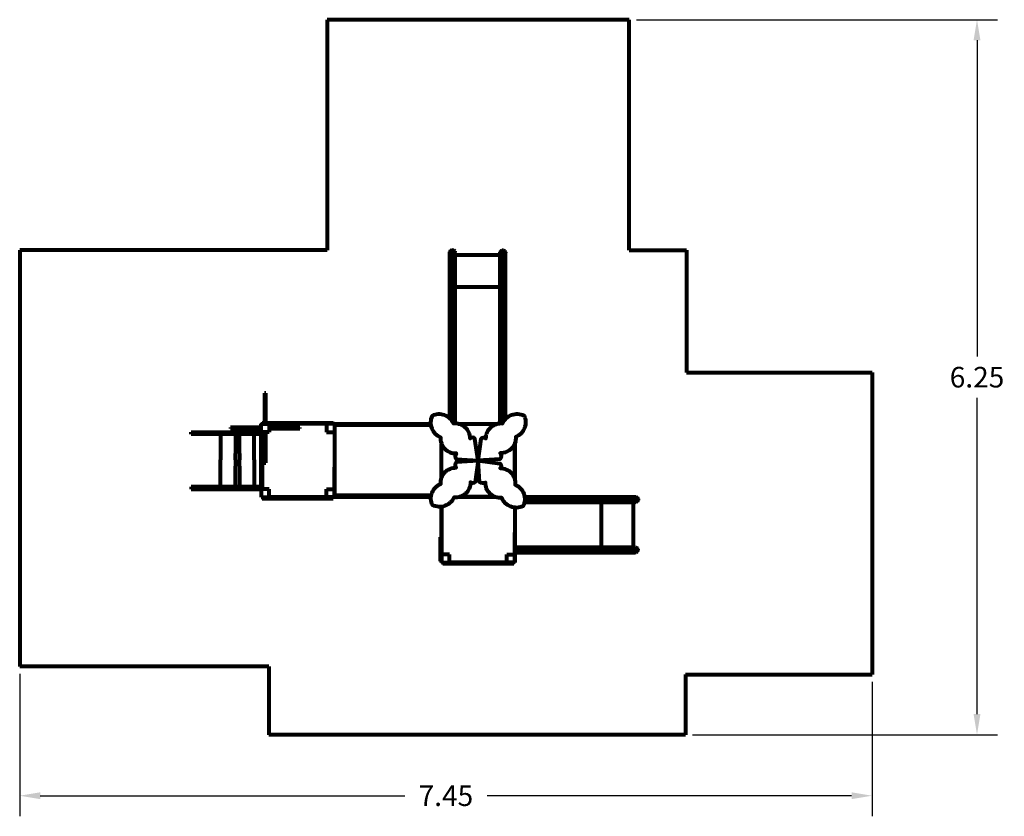
# Model space of a CAD drawing. Extents: x -10160 to 1468, y -3905 to 1130.
# Drawn here: x 1452 to 1461, y 1123 to 1130 of the extents above; entities that cross this region are included whole.
import ezdxf

# ---------------------------------------------------------------- set-up
doc = ezdxf.new("R2010")
doc.units = 0
doc.layers.get('0').update_dxf_attribs({"linetype": 'CONTINUOUS', "lineweight": 80})
doc.layers.get('Defpoints').update_dxf_attribs({"linetype": 'CONTINUOUS'})
doc.dimstyles.get("Standard").update_dxf_attribs({"dimtxt": 0.18, "dimasz": 0.18, "dimexe": 0.18, "dimexo": 0.0625, "dimgap": 0.09, "dimtad": 0, "dimtih": 1, "dimtoh": 1, "dimdec": 4, "dimzin": 0, "dimdsep": 46, "dimtxsty": 'Standard', "dimcen": 0.09, "dimadec": 0, "dimazin": 0, "dimtfac": 1, "dimtdec": 4, "dimtofl": 0, "dimtmove": 0, "dimatfit": 3, "dimfxl": 1, "dimtolj": 1, "dimtzin": 0, "dimarcsym": 0})

# ---------------------------------------------------------------- blocks, each defined once
blk = doc.blocks.new('*D108')
at = {"color": 0, "lineweight": -2}
for p, q in [((1457.3117, 1129.6045), (1460.4685, 1129.6045)), ((1460.2885, 1129.4245), (1460.2885, 1126.6595)), ((1460.2885, 1123.5345), (1460.2885, 1126.2995)), ((1457.8018, 1123.3545), (1460.4685, 1123.3545))]:
    blk.add_line(p, q, dxfattribs=at)
at = {"color": 0}
for points in [[(1460.2585, 1129.4245), (1460.3185, 1129.4245), (1460.2885, 1129.6045)], [(1460.2585, 1123.5345), (1460.3185, 1123.5345), (1460.2885, 1123.3545)]]:
    blk.add_solid(points, dxfattribs=at)
at = {"layer": 'Defpoints', "color": 0}
for p in [(1457.2492, 1129.6045), (1457.7393, 1123.3545), (1460.2885, 1123.3545)]:
    blk.add_point(p, dxfattribs=at)
at = {"color": 0, "insert": (1460.2885, 1126.4795), "char_height": 0.18, "attachment_point": 5}
blk.add_mtext('\\A1;6.25', dxfattribs=at)
blk = doc.blocks.new('*D109')
at = {"color": 0, "lineweight": -2}
for p, q in [((1451.9216, 1123.8867), (1451.9216, 1122.6409)), ((1459.3716, 1123.8167), (1459.3716, 1122.6409)), ((1452.1016, 1122.8209), (1455.2866, 1122.8209)), ((1459.1916, 1122.8209), (1456.0066, 1122.8209))]:
    blk.add_line(p, q, dxfattribs=at)
at = {"color": 0}
for points in [[(1452.1016, 1122.8509), (1452.1016, 1122.7909), (1451.9216, 1122.8209)], [(1459.1916, 1122.8509), (1459.1916, 1122.7909), (1459.3716, 1122.8209)]]:
    blk.add_solid(points, dxfattribs=at)
at = {"layer": 'Defpoints', "color": 0}
for p in [(1451.9216, 1123.9492), (1459.3716, 1123.8792), (1451.9216, 1122.8209)]:
    blk.add_point(p, dxfattribs=at)
at = {"color": 0, "insert": (1455.6466, 1122.8209), "char_height": 0.18, "attachment_point": 5}
blk.add_mtext('\\A1;7.45', dxfattribs=at)

msp = doc.modelspace()

# ---------------------------------------------------------------- linework, layer by layer
for p, q in [((1457.2492, 1129.6045), (1454.6092, 1129.6045)), ((1454.6092, 1129.6045), (1454.6092, 1127.5892)), ((1457.2492, 1127.5892), (1457.2492, 1129.6045)), ((1454.6092, 1127.5892), (1451.9216, 1127.5892)), ((1451.9216, 1127.5892), (1451.9216, 1123.9492)), ((1455.6805, 1127.5701), (1455.6814, 1127.5758)), ((1455.6814, 1127.5758), (1455.6837, 1127.5811)), ((1455.6837, 1127.5811), (1455.6873, 1127.5856)), ((1455.6873, 1127.5856), (1455.6921, 1127.5891)), ((1455.6921, 1127.5891), (1455.6977, 1127.5913)), ((1455.6977, 1127.5913), (1455.7036, 1127.592)), ((1455.7036, 1127.592), (1455.7096, 1127.5912)), ((1455.7096, 1127.5912), (1455.7151, 1127.589)), ((1455.7151, 1127.589), (1455.7199, 1127.5855)), ((1455.7199, 1127.5855), (1455.7235, 1127.5809)), ((1455.7235, 1127.5809), (1455.7258, 1127.5756)), ((1455.7258, 1127.5756), (1455.7265, 1127.5699)), ((1456.1213, 1127.568), (1456.1221, 1127.5737)), ((1456.1221, 1127.5737), (1456.1245, 1127.579)), ((1456.1245, 1127.579), (1456.1281, 1127.5835)), ((1456.1281, 1127.5835), (1456.1329, 1127.587)), ((1456.1329, 1127.587), (1456.1385, 1127.5892)), ((1456.1385, 1127.5892), (1456.1444, 1127.5899)), ((1456.1444, 1127.5899), (1456.1504, 1127.5891)), ((1456.1504, 1127.5891), (1456.1559, 1127.5869)), ((1456.1559, 1127.5869), (1456.1607, 1127.5834)), ((1456.1607, 1127.5834), (1456.1643, 1127.5788)), ((1456.1643, 1127.5788), (1456.1666, 1127.5735)), ((1456.1666, 1127.5735), (1456.1673, 1127.5678)), ((1457.2492, 1127.5892), (1457.7492, 1127.5892)), ((1457.7492, 1127.5892), (1457.7492, 1126.5192)), ((1455.6805, 1127.551), (1455.6805, 1127.5701)), ((1455.6805, 1126.1197), (1455.6805, 1127.5701)), ((1455.6869, 1126.1135), (1455.6869, 1127.5711)), ((1455.7202, 1126.0742), (1455.7202, 1127.5699)), ((1455.7265, 1126.0744), (1455.7265, 1127.5699)), ((1455.7265, 1127.549), (1456.1213, 1127.549)), ((1456.1213, 1127.549), (1456.1213, 1127.568)), ((1456.1213, 1126.076), (1456.1213, 1127.5668)), ((1456.1277, 1126.0762), (1456.1277, 1127.5678)), ((1456.161, 1126.1073), (1456.161, 1127.5666)), ((1456.1673, 1126.1146), (1456.1673, 1127.5666)), ((1455.7265, 1127.2691), (1456.1213, 1127.2691)), ((1457.7492, 1126.5192), (1459.3716, 1126.5192)), ((1459.3716, 1126.5192), (1459.3716, 1123.8792)), ((1454.0716, 1126.3388), (1454.0616, 1126.3388)), ((1454.0616, 1126.3388), (1454.0616, 1126.0703)), ((1454.0716, 1126.0703), (1454.0716, 1126.3388)), ((1454.0316, 1126.0403), (1453.7631, 1126.0403)), ((1453.7631, 1126.0403), (1453.7631, 1126.0303)), ((1453.7631, 1126.0303), (1454.0316, 1126.0303)), ((1454.0316, 1126.0003), (1454.0316, 1126.0703)), ((1454.0316, 1126.0703), (1454.1016, 1126.0703)), ((1454.0316, 1126.0703), (1454.0416, 1126.0703)), ((1454.0316, 1126.0703), (1454.1016, 1126.0703)), ((1454.0316, 1126.0703), (1454.1016, 1126.0703)), ((1454.0416, 1126.0703), (1454.0416, 1126.0803)), ((1454.0416, 1126.0803), (1454.6616, 1126.0803)), ((1454.1016, 1126.0703), (1454.1016, 1126.0003)), ((1454.6016, 1126.0703), (1454.1016, 1126.0703)), ((1454.37, 1126.0403), (1454.1016, 1126.0403)), ((1454.1016, 1126.0303), (1454.37, 1126.0303)), ((1454.37, 1126.0303), (1454.37, 1126.0403)), ((1454.6716, 1126.0703), (1454.6016, 1126.0703)), ((1454.6016, 1126.0703), (1454.6016, 1126.0003)), ((1454.6616, 1126.0803), (1454.6616, 1126.0703)), ((1454.6716, 1126.0703), (1455.5132, 1126.0703)), ((1454.6716, 1126.0703), (1454.6716, 1125.4303)), ((1455.5148, 1126.0588), (1454.6716, 1126.0588)), ((1455.7517, 1126.0723), (1456.0968, 1126.0723)), ((1453.4216, 1125.9803), (1453.4216, 1126.0003)), ((1453.4216, 1126.0003), (1453.985, 1126.0003)), ((1454.01, 1125.9803), (1453.4216, 1125.9803)), ((1453.6766, 1125.9803), (1453.6766, 1125.8129)), ((1453.6766, 1125.9803), (1453.6766, 1125.758)), ((1453.8416, 1125.9803), (1453.8066, 1125.9803)), ((1453.8066, 1125.9803), (1453.8066, 1125.8129)), ((1453.8416, 1125.8129), (1453.8416, 1125.9803)), ((1453.9716, 1125.8129), (1453.9716, 1125.9803)), ((1453.985, 1126.0003), (1454.0316, 1126.0003)), ((1454.0316, 1125.9803), (1454.01, 1125.9803)), ((1454.0316, 1125.7503), (1454.0316, 1126.0003)), ((1454.1016, 1126.0003), (1454.0316, 1126.0003)), ((1454.1016, 1126.0003), (1454.0316, 1126.0003)), ((1454.0316, 1126.0003), (1454.0616, 1126.0003)), ((1454.0316, 1126.0003), (1454.0316, 1125.9803)), ((1454.0416, 1126.0003), (1454.0416, 1125.5003)), ((1454.0616, 1126.0003), (1454.0616, 1125.7319)), ((1454.0716, 1125.7319), (1454.0716, 1126.0003)), ((1454.6016, 1126.0003), (1454.6716, 1126.0003)), ((1454.0316, 1125.9071), (1454.0316, 1125.5905)), ((1455.6092, 1125.6021), (1455.6092, 1125.8954)), ((1456.2492, 1125.9015), (1456.2492, 1125.5849)), ((1456.2492, 1125.5963), (1456.2492, 1125.8896)), ((1453.8066, 1125.758), (1453.8066, 1125.8129)), ((1453.8416, 1125.8129), (1453.8416, 1125.758)), ((1453.9716, 1125.758), (1453.9716, 1125.8129)), ((1453.6766, 1125.5356), (1453.6766, 1125.758)), ((1453.6766, 1125.5356), (1453.6766, 1125.7031)), ((1453.8066, 1125.758), (1453.8066, 1125.7031)), ((1453.8066, 1125.5356), (1453.8066, 1125.7031)), ((1453.8416, 1125.7031), (1453.8416, 1125.758)), ((1453.8416, 1125.7031), (1453.8416, 1125.5356)), ((1453.9716, 1125.758), (1453.9716, 1125.7031)), ((1453.9716, 1125.7031), (1453.9716, 1125.5356)), ((1454.0316, 1125.5003), (1454.0316, 1125.7503)), ((1454.0616, 1125.7319), (1454.0716, 1125.7319)), ((1454.6716, 1125.4429), (1454.6716, 1125.6929)), ((1455.9295, 1125.7519), (1455.9292, 1125.7523)), ((1455.9292, 1125.7523), (1455.9292, 1125.7522)), ((1454.01, 1125.5203), (1453.4216, 1125.5203)), ((1453.4216, 1125.5203), (1453.4216, 1125.5003)), ((1453.6766, 1125.5203), (1453.6766, 1125.5356)), ((1453.8066, 1125.5203), (1453.8066, 1125.5356)), ((1453.8416, 1125.5203), (1453.8416, 1125.5356)), ((1453.9716, 1125.5203), (1453.9716, 1125.5356)), ((1454.0316, 1125.5203), (1454.01, 1125.5203)), ((1454.0316, 1125.5156), (1454.0316, 1125.5356)), ((1453.4216, 1125.5003), (1453.985, 1125.5003)), ((1454.01, 1125.5003), (1453.985, 1125.5003)), ((1453.985, 1125.5003), (1454.0316, 1125.5003)), ((1454.0316, 1125.5003), (1454.0316, 1125.4303)), ((1454.1016, 1125.5003), (1454.0316, 1125.5003)), ((1454.0316, 1125.4303), (1454.1016, 1125.4303)), ((1454.0416, 1125.4203), (1454.6616, 1125.4203)), ((1454.1016, 1125.4303), (1454.1016, 1125.5003)), ((1454.6016, 1125.4303), (1454.1016, 1125.4303)), ((1454.6016, 1125.4303), (1454.6016, 1125.5003)), ((1454.6016, 1125.5003), (1454.6716, 1125.5003)), ((1454.6716, 1125.4303), (1454.6016, 1125.4303)), ((1454.6616, 1125.4203), (1454.6616, 1125.4303)), ((1455.5148, 1125.4457), (1454.6716, 1125.4457)), ((1454.6716, 1125.4342), (1455.5132, 1125.4342)), ((1456.0782, 1125.4323), (1455.7625, 1125.4323)), ((1455.7625, 1125.4323), (1456.0782, 1125.4323)), ((1456.3339, 1125.4334), (1457.3048, 1125.4334)), ((1456.3347, 1125.4271), (1457.3059, 1125.4271)), ((1457.2858, 1125.4335), (1457.3048, 1125.4334)), ((1457.3048, 1125.4334), (1457.3105, 1125.4326)), ((1457.3105, 1125.4326), (1457.3158, 1125.4303)), ((1457.3158, 1125.4303), (1457.3204, 1125.4266)), ((1457.3204, 1125.4266), (1457.3239, 1125.4218)), ((1457.3239, 1125.4218), (1457.326, 1125.4163)), ((1455.6093, 1125.1803), (1455.6093, 1125.3473)), ((1455.6093, 1125.3371), (1455.6093, 1125.0205)), ((1456.2493, 1125.3392), (1456.2493, 1124.8603)), ((1456.3329, 1125.3874), (1457.3047, 1125.3874)), ((1456.334, 1125.3938), (1457.3047, 1125.3938)), ((1457.0038, 1125.3874), (1457.0038, 1124.9926)), ((1457.2837, 1125.3875), (1457.2837, 1124.9926)), ((1457.3104, 1125.3882), (1457.3047, 1125.3874)), ((1457.3157, 1125.3905), (1457.3104, 1125.3882)), ((1457.3202, 1125.3941), (1457.3157, 1125.3905)), ((1457.3238, 1125.3988), (1457.3202, 1125.3941)), ((1457.326, 1125.4044), (1457.3238, 1125.3988)), ((1457.326, 1125.4163), (1457.3268, 1125.4103)), ((1457.3268, 1125.4103), (1457.326, 1125.4044)), ((1455.6093, 1124.9303), (1455.6093, 1125.1803)), ((1455.5993, 1124.8703), (1455.5993, 1125.0798)), ((1455.5993, 1125.0798), (1455.6093, 1125.0798)), ((1455.6093, 1125.0798), (1455.6093, 1124.8703)), ((1456.2493, 1124.8729), (1456.2493, 1125.1229)), ((1456.2493, 1124.9927), (1456.2569, 1124.9927)), ((1456.2569, 1124.9927), (1457.3016, 1124.9926)), ((1456.2569, 1124.9927), (1456.2569, 1124.9927)), ((1457.2837, 1124.9927), (1457.3028, 1124.9926)), ((1457.3028, 1124.9926), (1457.3085, 1124.9918)), ((1457.3085, 1124.9918), (1457.3138, 1124.9895)), ((1455.6093, 1124.9456), (1455.6093, 1124.9656)), ((1455.6093, 1124.9303), (1455.6093, 1124.8603)), ((1455.6793, 1124.9303), (1455.6093, 1124.9303)), ((1455.6793, 1124.8603), (1455.6793, 1124.9303)), ((1456.1793, 1124.8603), (1456.1793, 1124.9303)), ((1456.1793, 1124.9303), (1456.2493, 1124.9303)), ((1456.2618, 1124.9863), (1456.2493, 1124.9863)), ((1456.2493, 1124.953), (1456.3073, 1124.953)), ((1456.2493, 1124.9466), (1456.3126, 1124.9466)), ((1456.2618, 1124.9863), (1457.3026, 1124.9863)), ((1456.3073, 1124.953), (1457.3014, 1124.953)), ((1456.3126, 1124.9466), (1457.3014, 1124.9466)), ((1457.3083, 1124.9474), (1457.3026, 1124.9466)), ((1457.3136, 1124.9497), (1457.3083, 1124.9474)), ((1457.3182, 1124.9533), (1457.3136, 1124.9497)), ((1457.3138, 1124.9895), (1457.3183, 1124.9858)), ((1457.3217, 1124.9581), (1457.3182, 1124.9533)), ((1457.3183, 1124.9858), (1457.3218, 1124.9811)), ((1457.3239, 1124.9636), (1457.3217, 1124.9581)), ((1457.3218, 1124.9811), (1457.324, 1124.9755)), ((1457.3247, 1124.9695), (1457.3239, 1124.9636)), ((1457.324, 1124.9755), (1457.3247, 1124.9695)), ((1455.6093, 1124.8703), (1455.5993, 1124.8703)), ((1455.6093, 1124.8603), (1455.6093, 1124.8703)), ((1455.6093, 1124.8603), (1455.6793, 1124.8603)), ((1455.6193, 1124.8503), (1455.6193, 1124.8603)), ((1455.6193, 1124.8503), (1456.2393, 1124.8503)), ((1456.1793, 1124.8603), (1455.6793, 1124.8603)), ((1456.2493, 1124.8603), (1456.1793, 1124.8603)), ((1456.2393, 1124.8503), (1456.2393, 1124.8603)), ((1454.0993, 1123.9492), (1451.9216, 1123.9492)), ((1454.0993, 1123.9492), (1454.0993, 1123.3545)), ((1457.7393, 1123.8792), (1457.7393, 1123.3545)), ((1457.7393, 1123.8792), (1459.3716, 1123.8792)), ((1457.7393, 1123.3545), (1454.0993, 1123.3545))]:
    msp.add_line(p, q)
for points in [[(1455.9292, 1125.7523), (1455.9006, 1125.9413, 0.464479), (1455.8599, 1125.9431, 0.446197), (1455.7137, 1126.0736, 0.431498), (1455.5254, 1126.1404, 0.431498), (1455.5996, 1125.9549, 0.446197), (1455.7357, 1125.8139, 0.341752), (1455.7392, 1125.7622), (1455.9292, 1125.7523)], [(1455.9292, 1125.7523), (1455.9561, 1125.9416, -0.464479), (1455.9968, 1125.9438, -0.446197), (1456.1419, 1126.0755, -0.431498), (1456.3296, 1126.1439, -0.431498), (1456.257, 1125.9578, -0.446197), (1456.1221, 1125.8156, -0.341752), (1456.1191, 1125.7639), (1455.9292, 1125.7523)], [(1455.9296, 1125.7523), (1455.9026, 1125.563, -0.464479), (1455.862, 1125.5608, -0.446197), (1455.7169, 1125.429, -0.431498), (1455.5292, 1125.3606, -0.431498), (1455.6018, 1125.5467, -0.446197), (1455.7366, 1125.6889, -0.341752), (1455.7397, 1125.7406), (1455.9296, 1125.7523)], [(1455.9292, 1125.7523), (1456.1185, 1125.7253, -0.464479), (1456.1207, 1125.6847, -0.446197), (1456.2524, 1125.5396, -0.431498), (1456.3208, 1125.3519, -0.431498), (1456.1347, 1125.4245, -0.446197), (1455.9925, 1125.5593, -0.341752), (1455.9408, 1125.5624), (1455.9292, 1125.7523)]]:
    msp.add_lwpolyline(points, format="xyb")
for centre, start, end in [((1455.7035, 1127.5679), 6.94068, 168.98501), ((1456.1442, 1127.5658), 6.94068, 168.98501), ((1457.3026, 1125.4105), 276.94068, 78.98501), ((1457.3006, 1124.9697), 276.94068, 78.98501)]:
    msp.add_arc(centre, 0.0169, start, end)

# ---------------------------------------------------------------- dimensions: what is measured, and where the dimension line sits
dim = msp.add_linear_dim(base=(1460.2885, 1123.3545), p1=(1457.2492, 1129.6045), p2=(1457.7393, 1123.3545), angle=90, dimstyle='Standard', override={"dimdec": 2, "dimfxl": 3, "dimfxlon": 1})
dim.commit()
dim.dimension.update_dxf_attribs({"geometry": '*D108', "text_midpoint": (1460.2885, 1126.4795)})
dim = msp.add_linear_dim(base=(1451.9216, 1122.8209), p1=(1459.3716, 1123.8792), p2=(1451.9216, 1123.9492), dimstyle='Standard', override={"dimdec": 2, "dimfxl": 3, "dimfxlon": 1})
dim.commit()
dim.dimension.update_dxf_attribs({"geometry": '*D109', "text_midpoint": (1455.6466, 1122.8209)})

doc.saveas('drawing.dxf')
